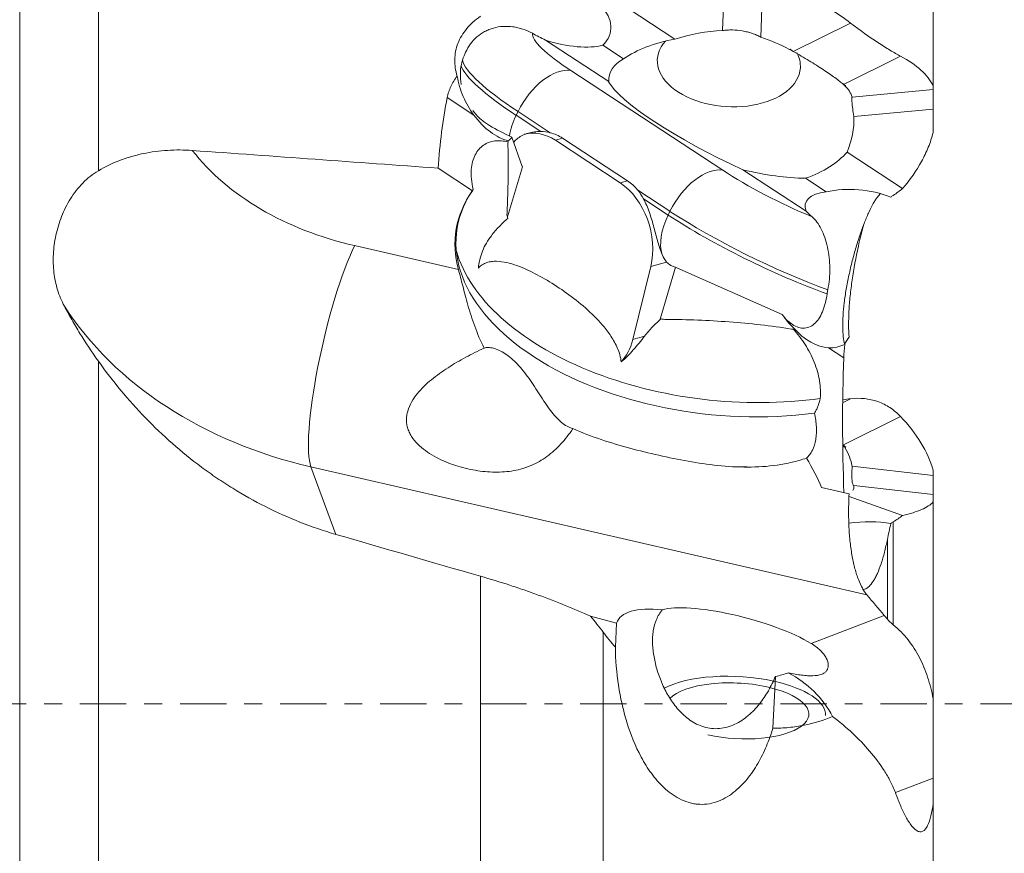
# Model space of a CAD drawing. Units: millimetres. Extents: x -63 to 68, y -26 to 59.
# Drawn here: x 17 to 41, y -4 to 16 of the extents above; entities that cross this region are included whole.
import ezdxf

# ---------------------------------------------------------------- set-up
doc = ezdxf.new("R2010")
doc.units = ezdxf.units.MM
doc.linetypes.add('CENTER', pattern=[47.5, 22, -8.5, 8.5, -8.5])
doc.layers.get('0').update_dxf_attribs({"linetype": 'CONTINUOUS'})
for name, color, linetype in [('1', 4, 'CONTINUOUS'), ('SK2', 7, 'CONTINUOUS'), ('SK4', 2, 'CENTER')]:
    doc.layers.add(name, color=color, linetype=linetype)
doc.styles.add('iso_b_vert', font='simplex.shx')
doc.dimstyles.get("Standard").update_dxf_attribs({"dimtxt": 0.18, "dimasz": 0.18, "dimexe": 0.18, "dimexo": 0.0625, "dimgap": 0.09, "dimtad": 1, "dimzin": 0, "dimdsep": 52, "dimtxsty": 'Standard', "dimcen": 0.09, "dimadec": 0, "dimazin": 0, "dimtfac": 1, "dimtdec": 4, "dimtofl": 0, "dimtmove": 0, "dimatfit": 3, "dimfxl": 1, "dimtolj": 1, "dimtzin": 0, "dimarcsym": 0})

# ---------------------------------------------------------------- blocks, each defined once
blk = doc.blocks.new('DimnDraft3D4')
at = {"layer": 'SK2', "lineweight": 13}
for p, q in [((0, 12.5875), (0, 54.675)), ((40, 27.5875), (40, 54.675)), ((0, 51.5), (3.174998, 51.917997)), ((3.174998, 51.917997), (3.175002, 51.082003)), ((40, 51.5), (36.824998, 51.917997)), ((36.825002, 51.082003), (36.824998, 51.917997)), ((0, 51.5), (40, 51.5)), ((0, 51.5), (3.175002, 51.082003)), ((40, 51.5), (36.825002, 51.082003))]:
    blk.add_line(p, q, dxfattribs=at)
at = {"layer": 'SK2', "lineweight": 18, "insert": (17.8625, 52.625), "char_height": 4.5, "attachment_point": 7, "line_spacing_factor": 1.084337, "style": 'iso_b_vert'}
blk.add_mtext('\\W0.9046;40', dxfattribs=at)
blk = doc.blocks.new('_CLOSED')
at = {"lineweight": -2}
for p, q in [((-1, 0.166667), (0, 0)), ((-1, 0.166667), (-1, -0.166667)), ((0, 0), (-1, -0.166667)), ((0, 0), (-1, 0))]:
    blk.add_line(p, q, dxfattribs=at)

msp = doc.modelspace()

# ---------------------------------------------------------------- linework, layer by layer
at = {"layer": '1', "lineweight": 18}
for p, q in [((19.189, 22.768), (19.189, 12.654)), ((17.32, 21.788), (17.32, -21.788)), ((34.002, 15.98), (34.052, 17.428)), ((34.96, 17.262), (34.91, 15.823)), ((32.87, 15.778), (31.484, 16.687)), ((39, 16.787), (39, 14.662)), ((37.041, 16.157), (35.68, 15.482)), ((31.299, 14.767), (29.797, 15.752)), ((31.158, 15.63), (31.652, 15.306)), ((35.59, 15.531), (35.607, 15.54)), ((35.642, 15.503), (35.607, 15.54)), ((36.871, 14.701), (38.226, 15.372)), ((30.399, 15.03), (34.006, 12.664)), ((36.925, 14.675), (36.887, 14.687)), ((36.925, 14.675), (36.908, 14.667)), ((37.079, 14.401), (39, 14.582)), ((39, 14.662), (39, 14.582)), ((39, 14.114), (39, 14.582)), ((28.098, 13.975), (27.467, 14.389)), ((29.147, 14.056), (29.104, 13.968)), ((29.911, 13.554), (29.147, 14.056)), ((39, 14.114), (37.117, 13.937)), ((39, 14.114), (39, 13.557)), ((29.104, 13.968), (29.689, 13.584)), ((28.916, 13.366), (28.906, 13.34)), ((28.906, 13.34), (28.914, 13.333)), ((29.002, 13.452), (29.249, 12.756)), ((30.205, 13.425), (30.034, 13.375)), ((31.572, 12.367), (30.034, 13.375)), ((30.205, 13.425), (31.743, 12.416)), ((38.276, 12.232), (36.957, 13.097)), ((28.063, 12.18), (27.25, 12.713)), ((28.895, 11.559), (29.252, 12.747)), ((35.986, 11.692), (34.484, 12.677)), ((31.572, 12.367), (31.743, 12.416)), ((35.969, 12.475), (36.463, 12.15)), ((32.754, 11.69), (31.99, 12.191)), ((32.126, 11.985), (32.711, 11.601)), ((32.711, 11.601), (32.754, 11.69)), ((27.733, 10.307), (25.27, 10.875)), ((32.299, 10.379), (31.869, 8.646)), ((32.674, 10.487), (32.299, 10.379)), ((32.888, 10.363), (32.517, 9.13)), ((32.919, 10.348), (35.416, 9.245)), ((32.517, 9.13), (32.541, 9.139)), ((35.682, 8.894), (35.69, 8.89)), ((35.69, 8.89), (35.686, 8.925)), ((31.869, 8.646), (32.149, 8.727)), ((36.879, 8.215), (36.519, 8.451)), ((19.189, 8.132), (19.189, -10.384)), ((37.041, 7.242), (36.861, 7.152)), ((36.871, 6.147), (38.226, 6.82)), ((36.925, 6.094), (36.869, 6.114)), ((36.925, 6.094), (36.887, 6.121)), ((36.925, 6.094), (36.908, 6.086)), ((24.232, 5.626), (37.427, 2.586)), ((24.823, 4.024), (24.232, 5.626)), ((37.079, 5.64), (39, 5.424)), ((39, 5.546), (39, 5.424)), ((39, 4.97), (39, 5.424)), ((39, 4.97), (37.117, 5.181)), ((37.005, 4.983), (36.352, 5.133)), ((38.276, 4.471), (37.003, 4.919)), ((39, 4.97), (39, 4.792)), ((39, 4.792), (39, 0.125)), ((38.052, 4.322), (38.052, 1.881)), ((37.913, 2.014), (37.913, 3.904)), ((28.255, -5.972), (28.255, 3.031)), ((30.868, 2.082), (31.486, 1.915)), ((31.486, 1.915), (31.458, 1.344)), ((36.106, 1.435), (37.841, 2.1)), ((31.17, 1.701), (31.17, -6.745)), ((35.256, 0.654), (35.197, -0.575)), ((39, 0.125), (39, -1.759)), ((39, -1.759), (38.103, -2.103)), ((39, -1.759), (39, -2.364)), ((39, -2.364), (39, -5.546))]:
    msp.add_line(p, q, dxfattribs=at)
for centre, major_axis, ratio, start_param, end_param in [((29.746, 16.172), (-1.604, 0.171), 0.57141, 2.705515, -2.522251), ((31.97, 14.746), (2.472, -1.205), 0.189709, -3.071394, -2.163749), ((30.035, 16.011), (1.6, -0.78), 0.189709, -1.826232, -1.627243), ((33.856, 13.584), (3.237, 0.561), 0.721212, 1.401702, 1.753608), ((29.989, 16.321), (1.479, -0.459), 0.387535, -1.580207, -0.548614), ((34.137, 14.052), (3.104, -0.33), 0.57141, 2.051065, 2.557181), ((34.151, 15.197), (1.697, -0.106), 0.602567, 2.700167, 0), ((34.351, 13.576), (3.001, -1.297), 0.703709, 1.460155, 1.686786), ((34.137, 14.052), (3.104, -0.33), 0.57141, 1.11851, 1.14534), ((34.351, 13.576), (3.001, -1.297), 0.703709, 1.428573, 1.441893), ((34.151, 15.197), (1.697, -0.106), 0.602567, 0, 0.359779), ((31.432, 13.643), (-3.596, 1.752), 0.189709, 0.148942, 0.977843), ((34.383, 13.995), (-3.062, 0.951), 0.387535, -0.363966, 0.143133), ((31.389, 13.554), (3.596, -1.752), 0.189709, -2.952202, -2.163749), ((29.861, 13.927), (-0.686, -1.045), 0.548665, -2.912685, -1.341889), ((34.34, 13.46), (-3.065, 1.493), 0.189709, 0.245902, 1.709784), ((34.137, 14.052), (3.104, -0.33), 0.57141, 0.531707, 0.558537), ((33.855, 13.901), (3.243, 0.41), 0.39205, 0.316731, 0.330051), ((33.855, 13.901), (3.243, 0.41), 0.39205, 0.071838, 0.298469), ((28.692, 14.735), (-0.66, 1.331), 0.610293, 1.855311, 2.675538), ((29.818, 13.838), (0.686, 1.045), 0.548665, 1.799704, 2.245397), ((33.856, 13.584), (3.237, 0.561), 0.721212, -0.440335, -0.08843), ((28.917, 13.716), (-0.964, 0.47), 0.189709, 1.184704, 1.750783), ((29.712, 12.076), (-0.417, 1.441), 0.704205, -0.687602, 0.000014), ((29.323, 15.281), (0.445, 1.922), 0.146979, -3.01829, -2.792819), ((34.137, 14.052), (3.104, -0.33), 0.57141, -0.880134, -0.374018), ((33.468, 11.561), (-0.686, -1.045), 0.548665, -2.912685, -1.341889), ((35.577, 12.38), (2.472, -1.205), 0.189709, -2.163749, -1.256105), ((34.383, 13.995), (-3.062, 0.951), 0.387535, 1.723494, 2.230594), ((34.027, 10.496), (-6.341, 0.675), 0.57141, -0.284249, 1.977275), ((34.023, 10.453), (-6.362, 0.677), 0.57141, -0.301793, 0.223543), ((31.25, 11.067), (-0.417, 1.441), 0.704205, -2.258398, -0.687602), ((37.207, 11.278), (-1.604, 0.171), 0.57141, -2.024113, -1.028468), ((37.45, 11.427), (1.479, -0.459), 0.387535, 2.415241, -2.836351), ((35.039, 11.276), (-3.596, 1.752), 0.189709, 0.977843, 2.07903), ((37.496, 11.117), (1.6, -0.78), 0.189709, -2.700256, -2.501266), ((33.425, 11.472), (0.686, 1.045), 0.548665, 1.799704, 2.728412), ((34.996, 11.188), (3.596, -1.752), 0.189709, -2.163749, -1.054645), ((25.009, 8.426), (-0.673, -2.923), 0.170011, -2.523046, -0.254118), ((34.071, 10.907), (-6.464, 0.688), 0.57141, 0.226764, 1.986023), ((37.107, 10.175), (-1.972, -0.04), 0.909915, 0.522405, 0.747876), ((36.378, 8.822), (-0.964, 0.47), 0.189709, 0.456542, 0.770982), ((36.153, 9.841), (-0.66, 1.331), 0.610293, 1.996242, 2.816469), ((30.821, 9.334), (-0.417, 1.441), 0.704205, -2.746043, -2.258398), ((34.137, 5.268), (-3.107, -0.299), 0.421022, -2.711073, -2.684243), ((33.855, 5.703), (-3.235, 0.469), 0.594388, -2.689482, -2.676162), ((33.855, 5.703), (-3.235, 0.469), 0.594388, -2.934376, -2.707744), ((33.856, 5.532), (-3.261, 0.4), 0.230484, 3.054463, -3.077398), ((37.207, 3.628), (1.605, 0.154), 0.421022, 1.016292, 1.660832), ((34.351, -0.165), (2.097, -0.113), 0.388529, 1.169293, 2.575548), ((34.351, -0.165), (-1.698, 0.091), 0.388529, -2.031008, -0.32051), ((34.351, -0.165), (2.097, -0.113), 0.388529, 0, 1.165661), ((34.351, -0.165), (-1.698, 0.091), 0.388529, 1.165661, -2.031008)]:
    msp.add_ellipse(centre, major_axis=major_axis, ratio=ratio, start_param=start_param, end_param=end_param, dxfattribs=at)
at = {"layer": '1', "lineweight": 18, "extrusion": (0, 0, -1)}
for centre, major_axis, ratio, start_param, end_param in [((50.11, 0), (19.755, -20.055), 0.577759, 2.671666, 2.761504), ((29.52, 12.02), (0.392, 1.534), 0.775207, -0.183215, -0.000577), ((27.692, 15.754), (7.139, 0.404), 0.714765, 1.957208, 2.683495), ((20, 0), (264.759, -18.949), 0.049736, -1.569004, -1.546969), ((31.058, 11.011), (0.392, 1.534), 0.775207, 0.520327, 0.702965), ((27.432, 13.306), (10.099, 0.865), 0.786737, 1.959728, 2.74497), ((32.381, 6.728), (3.977, -3.3), 0.41135, -0.864992, -0.662688), ((61.071, 0), (86.069, -22.4), 0.06441, 1.94515, 1.988677), ((33.443, 1.165), (1.947, -0.777), 0.389233, 3.10505, -2.183463), ((34.442, 1.528), (2.07, -0.556), 0.245596, -2.761344, -0.706396), ((34.496, 2.525), (1.853, -1.171), 0.809031, 0.560678, 0.724581), ((31.719, -3.584), (4.665, 3.64), 0.637449, -0.279863, 0.111881)]:
    msp.add_ellipse(centre, major_axis=major_axis, ratio=ratio, start_param=start_param, end_param=end_param, dxfattribs=at)
at = {"layer": '1', "lineweight": 18}
for points, knots in [([(37.041, 16.157), (36.731, 16.392), (36.401, 16.601), (35.879, 16.879), (35.701, 16.965), (35.334, 17.125), (35.148, 17.198), (34.96, 17.262)], [0, 0, 0, 0, 0.5, 0.5, 0.75, 0.75, 1, 1, 1, 1]), ([(27.705, 14.899), (27.663, 15.029), (27.642, 15.16), (27.648, 15.424), (27.674, 15.552), (27.745, 15.737), (27.775, 15.798), (27.845, 15.915), (27.924, 16.027), (28.024, 16.13), (28.133, 16.228), (28.192, 16.274), (28.255, 16.317)], [0, 0, 0, 0, 0.25, 0.25, 0.5, 0.5, 0.625, 0.625, 0.75, 0.875, 0.875, 1, 1, 1, 1]), ([(38.226, 15.372), (38.148, 15.413), (38.064, 15.46), (37.93, 15.541), (37.884, 15.57), (37.788, 15.631), (37.738, 15.663), (37.484, 15.831), (37.268, 15.985), (37.041, 16.157)], [0, 0, 0, 0, 0.25, 0.25, 0.375, 0.375, 0.5, 0.5, 1, 1, 1, 1]), ([(27.904, 15.465), (27.936, 15.536), (27.974, 15.602), (28.064, 15.724), (28.116, 15.78), (28.228, 15.878), (28.289, 15.92), (28.388, 15.973), (28.423, 15.989), (28.493, 16.017), (28.528, 16.029), (28.637, 16.06), (28.712, 16.072), (28.868, 16.082), (28.946, 16.08), (29.064, 16.064), (29.103, 16.057), (29.182, 16.038), (29.222, 16.027), (29.338, 15.988), (29.414, 15.955), (29.487, 15.915)], [0, 0, 0, 0, 0.125, 0.125, 0.25, 0.25, 0.375, 0.375, 0.4375, 0.4375, 0.5, 0.5, 0.625, 0.625, 0.75, 0.75, 0.8125, 0.8125, 0.875, 0.875, 1, 1, 1, 1]), ([(34.002, 15.98), (34.04, 15.985), (34.078, 15.989), (34.156, 15.993), (34.196, 15.994), (34.315, 15.991), (34.394, 15.984), (34.512, 15.964), (34.552, 15.955), (34.629, 15.936), (34.704, 15.914), (34.775, 15.887), (34.845, 15.857), (34.878, 15.841), (34.91, 15.823)], [0, 0, 0, 0, 0.125, 0.125, 0.25, 0.25, 0.5, 0.5, 0.625, 0.625, 0.75, 0.875, 0.875, 1, 1, 1, 1]), ([(36.871, 14.701), (36.817, 14.75), (36.749, 14.803), (36.628, 14.891), (36.584, 14.922), (36.491, 14.986), (36.393, 15.052), (36.285, 15.121), (36.173, 15.192), (36.114, 15.228), (35.934, 15.337), (35.81, 15.41), (35.68, 15.482)], [0, 0, 0, 0, 0.25, 0.25, 0.375, 0.375, 0.5, 0.625, 0.625, 0.75, 0.75, 1, 1, 1, 1]), ([(27.801, 14.701), (27.801, 14.704), (27.8, 14.706), (27.786, 14.788), (27.779, 14.868), (27.78, 15.023), (27.788, 15.098), (27.818, 15.243), (27.84, 15.315), (27.868, 15.381)], [0, 0, 0, 0, 0.010594, 0.010594, 0.340396, 0.340396, 0.670198, 0.670198, 1, 1, 1, 1]), ([(39, 14.662), (38.936, 14.798), (38.838, 14.924), (38.58, 15.161), (38.42, 15.271), (38.226, 15.372)], [0, 0, 0, 0, 0.5, 0.5, 1, 1, 1, 1]), ([(27.467, 14.389), (27.484, 14.482), (27.514, 14.57), (27.594, 14.739), (27.645, 14.821), (27.705, 14.899)], [0, 0, 0, 0, 0.5, 0.5, 1, 1, 1, 1]), ([(27.705, 14.899), (27.719, 14.816), (27.737, 14.733), (27.785, 14.57), (27.814, 14.489), (27.914, 14.255), (27.998, 14.11), (28.098, 13.975)], [0, 0, 0, 0, 0.25, 0.25, 0.5, 0.5, 1, 1, 1, 1]), ([(37.079, 14.401), (37.076, 14.399), (37.074, 14.394), (37.072, 14.381), (37.071, 14.371), (37.07, 14.336), (37.071, 14.305), (37.076, 14.244), (37.078, 14.222), (37.083, 14.174), (37.087, 14.148), (37.097, 14.066), (37.106, 14.004), (37.117, 13.937)], [0, 0, 0, 0, 0.125, 0.125, 0.25, 0.25, 0.5, 0.5, 0.625, 0.625, 0.75, 0.75, 1, 1, 1, 1]), ([(28.471, 13.724), (28.438, 13.743), (28.405, 13.765), (28.34, 13.811), (28.308, 13.837), (28.216, 13.916), (28.16, 13.975), (28.095, 14.054), (28.084, 14.069), (28.073, 14.084)], [0, 0, 0, 0, 0.225062, 0.225062, 0.450124, 0.450124, 0.900248, 0.900248, 1, 1, 1, 1]), ([(29.038, 13.321), (29.042, 13.327), (29.048, 13.333), (29.079, 13.37), (29.111, 13.4), (29.217, 13.478), (29.301, 13.518), (29.44, 13.558), (29.489, 13.569), (29.588, 13.582), (29.638, 13.585), (29.689, 13.584)], [0, 0, 0, 0, 0.038461, 0.038461, 0.230769, 0.230769, 0.615384, 0.615384, 0.807692, 0.807692, 1, 1, 1, 1]), ([(38.276, 12.232), (38.455, 12.438), (38.604, 12.652), (38.785, 12.984), (38.839, 13.096), (38.931, 13.325), (38.969, 13.441), (39, 13.557)], [0, 0, 0, 0, 0.5, 0.5, 0.75, 0.75, 1, 1, 1, 1]), ([(28.033, 12.685), (28.04, 12.75), (28.052, 12.813), (28.085, 12.927), (28.105, 12.98), (28.156, 13.077), (28.186, 13.121), (28.252, 13.198), (28.288, 13.231), (28.368, 13.286), (28.411, 13.309), (28.502, 13.342), (28.55, 13.354), (28.649, 13.365), (28.7, 13.366), (28.805, 13.357), (28.859, 13.348), (28.914, 13.333)], [0, 0, 0, 0, 0.125, 0.125, 0.25, 0.25, 0.375, 0.375, 0.5, 0.5, 0.625, 0.625, 0.75, 0.75, 0.875, 0.875, 1, 1, 1, 1]), ([(19.189, 12.654), (19.35, 12.75), (19.519, 12.831), (19.785, 12.932), (19.875, 12.962), (20.06, 13.015), (20.155, 13.039), (20.441, 13.099), (20.634, 13.124), (20.926, 13.143), (21.023, 13.146), (21.22, 13.145), (21.319, 13.141), (21.417, 13.134)], [0, 0, 0, 0, 0.25, 0.25, 0.375, 0.375, 0.5, 0.5, 0.75, 0.75, 0.875, 0.875, 1, 1, 1, 1]), ([(28.906, 13.311), (28.911, 13.19), (28.913, 13.059), (28.915, 12.788), (28.913, 12.509), (28.907, 12.218), (28.898, 11.918), (28.893, 11.764), (28.883, 11.6)], [0, 0, 0, 0, 0.25, 0.25, 0.5, 0.75, 0.75, 1, 1, 1, 1]), ([(19.189, 12.654), (19.052, 12.573), (18.929, 12.474), (18.708, 12.249), (18.609, 12.121), (18.442, 11.853), (18.372, 11.712), (18.285, 11.493), (18.26, 11.419), (18.215, 11.27), (18.195, 11.195), (18.147, 10.971), (18.127, 10.822), (18.116, 10.599), (18.115, 10.525), (18.119, 10.379), (18.124, 10.307), (18.149, 10.096), (18.177, 9.959), (18.238, 9.759), (18.262, 9.692), (18.316, 9.563), (18.346, 9.5), (18.38, 9.438)], [0, 0, 0, 0, 0.125, 0.125, 0.25, 0.25, 0.375, 0.375, 0.4375, 0.4375, 0.5, 0.5, 0.625, 0.625, 0.6875, 0.6875, 0.75, 0.75, 0.875, 0.875, 0.9375, 0.9375, 1, 1, 1, 1]), ([(28.084, 12.212), (28.064, 12.294), (28.05, 12.376), (28.033, 12.533), (28.03, 12.611), (28.033, 12.685)], [0, 0, 0, 0, 0.5, 0.5, 1, 1, 1, 1]), ([(32.126, 11.985), (32.18, 11.884), (32.225, 11.776), (32.285, 11.604), (32.304, 11.545), (32.34, 11.427), (32.357, 11.367), (32.389, 11.247), (32.405, 11.187), (32.436, 11.071), (32.451, 11.014), (32.483, 10.903), (32.499, 10.851), (32.532, 10.753), (32.549, 10.708), (32.567, 10.666)], [0, 0, 0, 0, 0.25, 0.25, 0.375, 0.375, 0.5, 0.5, 0.625, 0.625, 0.75, 0.75, 0.875, 0.875, 1, 1, 1, 1]), ([(37.755, 12.114), (37.73, 12.092), (37.703, 12.063), (37.661, 12.007), (37.645, 11.984), (37.612, 11.934), (37.596, 11.906), (37.546, 11.818), (37.512, 11.751), (37.46, 11.64), (37.443, 11.601), (37.408, 11.519), (37.39, 11.476), (37.338, 11.343), (37.304, 11.249), (37.254, 11.102), (37.237, 11.051), (37.204, 10.947), (37.188, 10.894), (37.14, 10.734), (37.11, 10.625), (37.067, 10.458), (37.053, 10.402), (37.027, 10.289), (37.014, 10.232), (36.978, 10.063), (36.956, 9.952), (36.918, 9.732), (36.902, 9.622), (36.877, 9.413), (36.867, 9.313), (36.855, 9.122), (36.852, 9.03), (36.854, 8.863), (36.859, 8.786), (36.874, 8.648), (36.886, 8.585), (36.9, 8.533)], [0, 0, 0, 0, 0.063163, 0.063163, 0.099195, 0.099195, 0.135228, 0.135228, 0.207292, 0.207292, 0.243324, 0.243324, 0.279356, 0.279356, 0.351421, 0.351421, 0.387453, 0.387453, 0.423485, 0.423485, 0.495549, 0.495549, 0.531582, 0.531582, 0.567614, 0.567614, 0.639678, 0.639678, 0.711743, 0.711743, 0.783807, 0.783807, 0.855871, 0.855871, 0.927936, 0.927936, 1, 1, 1, 1]), ([(37.997, 12.027), (38.005, 12.034), (38.014, 12.041), (38.032, 12.055), (38.042, 12.062), (38.052, 12.068)], [0, 0, 0, 0, 0.5, 0.5, 1, 1, 1, 1]), ([(28.906, 11.523), (28.837, 11.464), (28.769, 11.4), (28.671, 11.298), (28.638, 11.262), (28.575, 11.188), (28.544, 11.15), (28.514, 11.111)], [0, 0, 0, 0, 0.5, 0.5, 0.75, 0.75, 1, 1, 1, 1]), ([(36.125, 11.561), (36.165, 11.526), (36.204, 11.485), (36.277, 11.387), (36.311, 11.33), (36.374, 11.208), (36.402, 11.141), (36.451, 10.997), (36.473, 10.92), (36.508, 10.761), (36.522, 10.678), (36.541, 10.508), (36.546, 10.422), (36.548, 10.25), (36.544, 10.162), (36.528, 9.991), (36.516, 9.908), (36.499, 9.828)], [0, 0, 0, 0, 0.125, 0.125, 0.25, 0.25, 0.375, 0.375, 0.5, 0.5, 0.625, 0.625, 0.75, 0.75, 0.875, 0.875, 1, 1, 1, 1]), ([(37.005, 8.703), (36.998, 8.794), (36.994, 8.892), (36.993, 9.102), (36.995, 9.212), (37.008, 9.441), (37.017, 9.56), (37.043, 9.807), (37.059, 9.935), (37.117, 10.324), (37.166, 10.591), (37.262, 11.03), (37.301, 11.195), (37.343, 11.357)], [0, 0, 0, 0, 0.138536, 0.138536, 0.277072, 0.277072, 0.415607, 0.415607, 0.554143, 0.554143, 0.831215, 0.831215, 1, 1, 1, 1]), ([(28.514, 11.111), (28.428, 11.001), (28.356, 10.877), (28.278, 10.683), (28.257, 10.617), (28.224, 10.481), (28.212, 10.411), (28.206, 10.341)], [0, 0, 0, 0, 0.5, 0.5, 0.75, 0.75, 1, 1, 1, 1]), ([(28.341, 8.446), (28.254, 8.62), (28.181, 8.793), (28.087, 9.048), (28.058, 9.133), (28.005, 9.3), (27.98, 9.383), (27.911, 9.625), (27.872, 9.777), (27.818, 9.989), (27.8, 10.056), (27.766, 10.186), (27.749, 10.248), (27.733, 10.307)], [0, 0, 0, 0, 0.25, 0.25, 0.375, 0.375, 0.5, 0.5, 0.75, 0.75, 0.875, 0.875, 1, 1, 1, 1]), ([(28.206, 10.341), (28.233, 10.374), (28.265, 10.4), (28.332, 10.444), (28.368, 10.46), (28.443, 10.485), (28.482, 10.493), (28.56, 10.503), (28.599, 10.505), (28.717, 10.502), (28.797, 10.491), (28.959, 10.455), (29.04, 10.431), (29.282, 10.345), (29.443, 10.27), (29.758, 10.102), (29.914, 10.009), (30.222, 9.807), (30.374, 9.698), (30.675, 9.462), (30.821, 9.336), (31.031, 9.127), (31.099, 9.053), (31.231, 8.897), (31.295, 8.813), (31.411, 8.635), (31.464, 8.54), (31.53, 8.387), (31.549, 8.334), (31.579, 8.227), (31.59, 8.172), (31.596, 8.117)], [0, 0, 0, 0, 0.03125, 0.03125, 0.0625, 0.0625, 0.09375, 0.09375, 0.125, 0.125, 0.1875, 0.1875, 0.25, 0.25, 0.375, 0.375, 0.5, 0.5, 0.625, 0.625, 0.75, 0.75, 0.8125, 0.8125, 0.875, 0.875, 0.9375, 0.9375, 0.96875, 0.96875, 1, 1, 1, 1]), ([(32.674, 10.487), (32.702, 10.456), (32.734, 10.429), (32.806, 10.387), (32.845, 10.372), (32.888, 10.363)], [0, 0, 0, 0, 0.5, 0.5, 1, 1, 1, 1]), ([(36.482, 9.73), (36.471, 9.652), (36.457, 9.576), (36.421, 9.435), (36.399, 9.368), (36.347, 9.246), (36.318, 9.19), (36.253, 9.093), (36.217, 9.051), (36.139, 8.984), (36.097, 8.958), (36.008, 8.924), (35.962, 8.917), (35.867, 8.919), (35.817, 8.93), (35.72, 8.968), (35.672, 8.996), (35.625, 9.032)], [0, 0, 0, 0, 0.125, 0.125, 0.25, 0.25, 0.375, 0.375, 0.5, 0.5, 0.625, 0.625, 0.75, 0.75, 0.875, 0.875, 1, 1, 1, 1]), ([(18.38, 9.438), (18.437, 9.333), (18.496, 9.227), (18.619, 9.011), (18.684, 8.902), (18.885, 8.574), (19.03, 8.354), (19.189, 8.132)], [0, 0, 0, 0, 0.25, 0.25, 0.5, 0.5, 1, 1, 1, 1]), ([(32.149, 8.727), (32.209, 8.804), (32.272, 8.878), (32.405, 9.017), (32.473, 9.08), (32.541, 9.139)], [0, 0, 0, 0, 0.5, 0.5, 1, 1, 1, 1]), ([(32.665, 9.119), (32.915, 9.125), (33.165, 9.12), (33.662, 9.099), (34.159, 9.068), (34.654, 9.024), (35.148, 8.969), (35.395, 8.937), (35.64, 8.894)], [0, 0, 0, 0, 0.25, 0.25, 0.5, 0.75, 0.75, 1, 1, 1, 1]), ([(35.682, 8.894), (35.732, 8.84), (35.78, 8.782), (35.874, 8.66), (35.919, 8.596), (36.002, 8.465), (36.041, 8.397), (36.114, 8.257), (36.147, 8.184), (36.205, 8.038), (36.231, 7.964), (36.273, 7.814), (36.29, 7.74), (36.315, 7.595), (36.322, 7.523), (36.328, 7.382), (36.326, 7.315), (36.319, 7.25)], [0, 0, 0, 0, 0.125, 0.125, 0.25, 0.25, 0.375, 0.375, 0.5, 0.5, 0.625, 0.625, 0.75, 0.75, 0.875, 0.875, 1, 1, 1, 1]), ([(31.596, 8.117), (31.697, 8.2), (31.791, 8.295), (31.93, 8.453), (31.975, 8.507), (32.063, 8.616), (32.106, 8.672), (32.149, 8.727)], [0, 0, 0, 0, 0.5, 0.5, 0.75, 0.75, 1, 1, 1, 1]), ([(28.341, 8.446), (28.195, 8.377), (28.05, 8.304), (27.764, 8.149), (27.623, 8.067), (27.349, 7.89), (27.217, 7.796), (27.031, 7.644), (26.971, 7.591), (26.857, 7.479), (26.802, 7.42), (26.703, 7.296), (26.658, 7.231), (26.581, 7.095), (26.55, 7.024), (26.519, 6.915), (26.511, 6.878), (26.501, 6.803), (26.499, 6.765), (26.5, 6.69), (26.504, 6.652), (26.518, 6.578), (26.529, 6.541), (26.555, 6.469), (26.571, 6.434), (26.607, 6.366), (26.628, 6.333), (26.697, 6.238), (26.75, 6.179), (26.868, 6.071), (26.932, 6.021), (27.066, 5.93), (27.136, 5.889), (27.281, 5.812), (27.356, 5.777), (27.507, 5.714), (27.584, 5.686), (27.815, 5.61), (27.972, 5.572), (28.289, 5.517), (28.444, 5.502), (28.674, 5.499), (28.749, 5.502), (28.9, 5.514), (28.974, 5.523), (29.191, 5.562), (29.328, 5.603), (29.526, 5.687), (29.591, 5.719), (29.716, 5.791), (29.776, 5.83), (29.951, 5.958), (30.06, 6.057), (30.266, 6.281), (30.36, 6.403), (30.449, 6.533)], [0, 0, 0, 0, 0.0625, 0.0625, 0.125, 0.125, 0.1875, 0.1875, 0.21875, 0.21875, 0.25, 0.25, 0.28125, 0.28125, 0.3125, 0.3125, 0.328125, 0.328125, 0.34375, 0.34375, 0.359375, 0.359375, 0.375, 0.375, 0.390625, 0.390625, 0.40625, 0.40625, 0.4375, 0.4375, 0.46875, 0.46875, 0.5, 0.5, 0.53125, 0.53125, 0.5625, 0.5625, 0.625, 0.625, 0.6875, 0.6875, 0.71875, 0.71875, 0.75, 0.75, 0.8125, 0.8125, 0.84375, 0.84375, 0.875, 0.875, 0.9375, 0.9375, 1, 1, 1, 1]), ([(30.449, 6.533), (30.402, 6.546), (30.356, 6.565), (30.265, 6.616), (30.221, 6.646), (30.134, 6.719), (30.092, 6.761), (30.006, 6.856), (29.963, 6.909), (29.879, 7.02), (29.837, 7.079), (29.752, 7.204), (29.71, 7.268), (29.583, 7.463), (29.496, 7.597), (29.32, 7.846), (29.227, 7.963), (29.086, 8.113), (29.038, 8.159), (28.941, 8.243), (28.892, 8.28), (28.796, 8.343), (28.748, 8.37), (28.654, 8.412), (28.608, 8.429), (28.521, 8.451), (28.48, 8.457), (28.405, 8.459), (28.371, 8.455), (28.341, 8.446)], [0, 0, 0, 0, 0.0625, 0.0625, 0.125, 0.125, 0.1875, 0.1875, 0.25, 0.25, 0.3125, 0.3125, 0.375, 0.375, 0.5, 0.5, 0.625, 0.625, 0.6875, 0.6875, 0.75, 0.75, 0.8125, 0.8125, 0.875, 0.875, 0.9375, 0.9375, 1, 1, 1, 1]), ([(24.823, 4.024), (24.241, 4.193), (23.685, 4.414), (22.888, 4.815), (22.628, 4.96), (22.248, 5.195), (22.123, 5.277), (21.875, 5.445), (21.753, 5.532), (21.154, 5.978), (20.713, 6.369), (20.103, 6.999), (19.908, 7.217), (19.535, 7.665), (19.357, 7.896), (19.189, 8.132)], [0, 0, 0, 0, 0.25, 0.25, 0.375, 0.375, 0.4375, 0.4375, 0.5, 0.5, 0.75, 0.75, 0.875, 0.875, 1, 1, 1, 1]), ([(36.319, 7.25), (36.307, 7.182), (36.289, 7.119), (36.254, 7.031), (36.241, 7.003), (36.212, 6.95), (36.197, 6.925), (36.18, 6.901)], [0, 0, 0, 0, 0.5, 0.5, 0.75, 0.75, 1, 1, 1, 1]), ([(38.226, 6.82), (38.148, 6.901), (38.064, 6.971), (37.93, 7.061), (37.884, 7.087), (37.788, 7.136), (37.738, 7.157), (37.484, 7.247), (37.268, 7.269), (37.041, 7.242)], [0, 0, 0, 0, 0.25, 0.25, 0.375, 0.375, 0.5, 0.5, 1, 1, 1, 1]), ([(35.994, 5.833), (36.022, 5.859), (36.047, 5.888), (36.093, 5.951), (36.114, 5.985), (36.169, 6.096), (36.196, 6.182), (36.22, 6.321), (36.226, 6.369), (36.231, 6.47), (36.231, 6.522), (36.223, 6.681), (36.207, 6.79), (36.18, 6.901)], [0, 0, 0, 0, 0.125, 0.125, 0.25, 0.25, 0.5, 0.5, 0.625, 0.625, 0.75, 0.75, 1, 1, 1, 1]), ([(39, 5.546), (38.936, 5.768), (38.838, 5.984), (38.58, 6.409), (38.42, 6.617), (38.226, 6.82)], [0, 0, 0, 0, 0.5, 0.5, 1, 1, 1, 1]), ([(35.994, 5.833), (35.881, 5.795), (35.767, 5.763), (35.534, 5.708), (35.416, 5.686), (35.064, 5.634), (34.83, 5.62), (34.359, 5.62), (34.123, 5.634), (33.651, 5.684), (33.416, 5.719), (32.949, 5.801), (32.717, 5.848), (32.256, 5.951), (32.026, 6.008), (31.57, 6.132), (31.343, 6.199), (30.892, 6.351), (30.669, 6.436), (30.449, 6.533)], [0, 0, 0, 0, 0.0625, 0.0625, 0.125, 0.125, 0.25, 0.25, 0.375, 0.375, 0.5, 0.5, 0.625, 0.625, 0.75, 0.75, 0.875, 0.875, 1, 1, 1, 1]), ([(37.079, 5.64), (37.074, 5.572), (37.071, 5.511), (37.07, 5.429), (37.07, 5.403), (37.072, 5.355), (37.074, 5.312), (37.078, 5.276), (37.083, 5.245), (37.087, 5.232), (37.097, 5.198), (37.106, 5.185), (37.117, 5.181)], [0, 0, 0, 0, 0.25, 0.25, 0.375, 0.375, 0.5, 0.625, 0.625, 0.75, 0.75, 1, 1, 1, 1]), ([(37.005, 4.983), (36.998, 4.847), (36.994, 4.712), (36.993, 4.447), (36.995, 4.318), (37.008, 4.07), (37.017, 3.949), (37.037, 3.775), (37.044, 3.717), (37.06, 3.606), (37.069, 3.552), (37.097, 3.395), (37.119, 3.297), (37.156, 3.16), (37.169, 3.116), (37.196, 3.031), (37.211, 2.99), (37.285, 2.796), (37.352, 2.674), (37.427, 2.586)], [0, 0, 0, 0, 0.125, 0.125, 0.25, 0.25, 0.375, 0.375, 0.4375, 0.4375, 0.5, 0.5, 0.625, 0.625, 0.6875, 0.6875, 0.75, 0.75, 1, 1, 1, 1]), ([(38.276, 4.471), (38.455, 4.512), (38.604, 4.559), (38.785, 4.639), (38.839, 4.668), (38.931, 4.728), (38.969, 4.759), (39, 4.792)], [0, 0, 0, 0, 0.5, 0.5, 0.75, 0.75, 1, 1, 1, 1]), ([(37.997, 4.284), (37.982, 4.219), (37.967, 4.156), (37.938, 4.028), (37.925, 3.965), (37.913, 3.904)], [0, 0, 0, 0, 0.5, 0.5, 1, 1, 1, 1]), ([(37.997, 4.284), (38.005, 4.29), (38.014, 4.297), (38.032, 4.309), (38.042, 4.316), (38.052, 4.322)], [0, 0, 0, 0, 0.5, 0.5, 1, 1, 1, 1]), ([(37.913, 3.904), (37.892, 3.798), (37.87, 3.697), (37.833, 3.552), (37.82, 3.504), (37.793, 3.413), (37.78, 3.37), (37.737, 3.244), (37.708, 3.167), (37.661, 3.064), (37.645, 3.031), (37.612, 2.97), (37.596, 2.942), (37.546, 2.865), (37.512, 2.822), (37.46, 2.773), (37.442, 2.759), (37.408, 2.735), (37.39, 2.726), (37.357, 2.714), (37.342, 2.71), (37.326, 2.708)], [0, 0, 0, 0, 0.154925, 0.154925, 0.232388, 0.232388, 0.30985, 0.30985, 0.464776, 0.464776, 0.542238, 0.542238, 0.619701, 0.619701, 0.774626, 0.774626, 0.852089, 0.852089, 0.929551, 0.929551, 1, 1, 1, 1]), ([(30.868, 2.082), (30.483, 2.255), (30.071, 2.423), (29.516, 2.625), (29.404, 2.665), (29.178, 2.743), (29.064, 2.781), (28.721, 2.893), (28.489, 2.964), (28.255, 3.031)], [0, 0, 0, 0, 0.5, 0.5, 0.625, 0.625, 0.75, 0.75, 1, 1, 1, 1]), ([(35.256, 0.654), (35.208, 0.539), (35.153, 0.425), (35.025, 0.204), (34.955, 0.098), (34.836, -0.05), (34.794, -0.098), (34.706, -0.19), (34.659, -0.235), (34.513, -0.358), (34.407, -0.429), (34.233, -0.51), (34.174, -0.533), (34.053, -0.566), (33.99, -0.578), (33.864, -0.589), (33.802, -0.588), (33.679, -0.575), (33.617, -0.563), (33.498, -0.527), (33.441, -0.504), (33.33, -0.45), (33.277, -0.418), (33.126, -0.312), (33.037, -0.23), (32.916, -0.095), (32.878, -0.047), (32.806, 0.05), (32.772, 0.1), (32.678, 0.252), (32.623, 0.356), (32.528, 0.571), (32.487, 0.681), (32.42, 0.9), (32.394, 1.01), (32.356, 1.226), (32.344, 1.332), (32.339, 1.489), (32.34, 1.541), (32.345, 1.641), (32.35, 1.69), (32.373, 1.832), (32.397, 1.921), (32.468, 2.088), (32.514, 2.164), (32.571, 2.233)], [0, 0, 0, 0, 0.0625, 0.0625, 0.125, 0.125, 0.15625, 0.15625, 0.1875, 0.1875, 0.25, 0.25, 0.28125, 0.28125, 0.3125, 0.3125, 0.34375, 0.34375, 0.375, 0.375, 0.40625, 0.40625, 0.4375, 0.4375, 0.5, 0.5, 0.53125, 0.53125, 0.5625, 0.5625, 0.625, 0.625, 0.6875, 0.6875, 0.75, 0.75, 0.8125, 0.8125, 0.84375, 0.84375, 0.875, 0.875, 0.9375, 0.9375, 1, 1, 1, 1]), ([(38.052, 1.88), (38.186, 1.771), (38.302, 1.65), (38.507, 1.39), (38.595, 1.251), (38.711, 1.029), (38.746, 0.953), (38.812, 0.797), (38.842, 0.716), (38.923, 0.471), (38.967, 0.301), (39, 0.125)], [0, 0, 0, 0, 0.25, 0.25, 0.5, 0.5, 0.625, 0.625, 0.75, 0.75, 1, 1, 1, 1]), ([(35.562, 0.736), (35.675, 0.713), (35.781, 0.695), (35.928, 0.677), (35.975, 0.673), (36.063, 0.667), (36.105, 0.667), (36.222, 0.67), (36.289, 0.681), (36.372, 0.711), (36.397, 0.723), (36.439, 0.752), (36.474, 0.785), (36.495, 0.826), (36.509, 0.871), (36.512, 0.895), (36.511, 0.973), (36.495, 1.029), (36.448, 1.117), (36.428, 1.148), (36.382, 1.208), (36.356, 1.237), (36.266, 1.325), (36.193, 1.382), (36.106, 1.435)], [0, 0, 0, 0, 0.125, 0.125, 0.1875, 0.1875, 0.25, 0.25, 0.375, 0.375, 0.4375, 0.4375, 0.5, 0.5625, 0.5625, 0.625, 0.625, 0.75, 0.75, 0.8125, 0.8125, 0.875, 0.875, 1, 1, 1, 1]), ([(31.458, 1.344), (31.461, 1.043), (31.486, 0.744), (31.554, 0.296), (31.582, 0.147), (31.648, -0.147), (31.687, -0.291), (31.819, -0.72), (31.929, -0.998), (32.144, -1.396), (32.223, -1.525), (32.4, -1.767), (32.499, -1.883), (32.717, -2.087), (32.837, -2.177), (33.04, -2.282), (33.11, -2.311), (33.218, -2.345), (33.254, -2.354), (33.329, -2.369), (33.367, -2.375), (33.481, -2.385), (33.556, -2.385), (33.707, -2.366), (33.783, -2.349), (33.927, -2.3), (33.997, -2.269), (34.132, -2.195), (34.196, -2.152), (34.316, -2.059), (34.373, -2.009), (34.482, -1.901), (34.534, -1.844), (34.679, -1.667), (34.763, -1.542), (34.915, -1.279), (34.983, -1.141), (35.101, -0.861), (35.152, -0.719), (35.197, -0.575)], [0, 0, 0, 0, 0.125, 0.125, 0.1875, 0.1875, 0.25, 0.25, 0.375, 0.375, 0.4375, 0.4375, 0.5, 0.5, 0.5625, 0.5625, 0.59375, 0.59375, 0.609375, 0.609375, 0.625, 0.625, 0.65625, 0.65625, 0.6875, 0.6875, 0.71875, 0.71875, 0.75, 0.75, 0.78125, 0.78125, 0.8125, 0.8125, 0.875, 0.875, 0.9375, 0.9375, 1, 1, 1, 1]), ([(36.614, -0.299), (36.401, -0.39), (36.176, -0.46), (35.822, -0.53), (35.701, -0.548), (35.453, -0.571), (35.325, -0.576), (35.197, -0.575)], [0, 0, 0, 0, 0.5, 0.5, 0.75, 0.75, 1, 1, 1, 1]), ([(38.103, -2.103), (38.067, -2.006), (38.027, -1.916), (37.938, -1.743), (37.889, -1.661), (37.735, -1.42), (37.619, -1.268), (37.367, -0.972), (37.229, -0.829), (36.935, -0.556), (36.779, -0.425), (36.614, -0.299)], [0, 0, 0, 0, 0.125, 0.125, 0.25, 0.25, 0.5, 0.5, 0.75, 0.75, 1, 1, 1, 1]), ([(38.103, -2.103), (38.139, -2.201), (38.176, -2.297), (38.254, -2.48), (38.294, -2.568), (38.358, -2.689), (38.38, -2.728), (38.424, -2.801), (38.447, -2.835), (38.515, -2.928), (38.562, -2.977), (38.635, -3.022), (38.659, -3.031), (38.706, -3.037), (38.73, -3.033), (38.773, -3.012), (38.794, -2.996), (38.833, -2.95), (38.85, -2.921), (38.899, -2.823), (38.925, -2.741), (38.968, -2.562), (38.986, -2.465), (39, -2.364)], [0, 0, 0, 0, 0.125, 0.125, 0.25, 0.25, 0.3125, 0.3125, 0.375, 0.375, 0.5, 0.5, 0.5625, 0.5625, 0.625, 0.625, 0.6875, 0.6875, 0.75, 0.75, 0.875, 0.875, 1, 1, 1, 1])]:
    msp.add_open_spline(points, degree=3, knots=knots, dxfattribs=at)
for points, degree in [([(27.868, 15.381), (27.879, 15.408), (27.892, 15.437), (27.904, 15.465)], 3), ([(29.911, 13.554), (30.015, 13.528), (30.114, 13.485), (30.205, 13.425)], 3), ([(28.914, 13.333), (28.911, 13.326), (28.909, 13.319), (28.906, 13.311)], 3), ([(29.249, 12.756), (29.25, 12.753), (29.251, 12.75), (29.252, 12.747)], 3), ([(31.743, 12.416), (31.835, 12.356), (31.917, 12.281), (31.99, 12.191)], 3), ([(28.083, 12.205), (28.046, 12.149)], 1), ([(28.084, 12.212), (28.081, 12.207), (28.073, 12.196), (28.066, 12.185), (28.063, 12.18)], 3), ([(38.052, 12.068), (38.131, 12.121), (38.206, 12.175), (38.276, 12.232)], 3), ([(28.883, 11.6), (28.891, 11.574), (28.898, 11.549), (28.906, 11.523)], 3), ([(32.567, 10.666), (32.599, 10.592), (32.634, 10.534), (32.674, 10.487)], 3), ([(32.888, 10.363), (32.898, 10.358), (32.909, 10.353), (32.919, 10.348)], 3), ([(36.499, 9.828), (36.492, 9.795), (36.486, 9.763), (36.482, 9.73)], 3), ([(32.541, 9.139), (32.582, 9.132), (32.624, 9.126), (32.665, 9.119)], 3), ([(35.64, 8.894), (35.654, 8.894), (35.668, 8.894), (35.682, 8.894)], 3), ([(36.892, 8.538), (36.93, 8.593), (36.968, 8.648), (37.005, 8.703)], 3), ([(36.519, 8.451), (36.652, 8.445), (36.776, 8.475), (36.9, 8.533)], 3), ([(36.9, 8.533), (36.89, 8.423), (36.883, 8.317), (36.879, 8.215)], 3), ([(36.879, 8.215), (36.839, 7.168), (36.841, 6.1), (36.882, 5.012)], 3), ([(37.041, 7.242), (36.983, 7.235), (36.925, 7.228), (36.866, 7.22)], 3), ([(34.372, 5.624), (34.442, 5.623), (34.512, 5.624), (34.583, 5.625)], 3), ([(38.052, 4.322), (38.131, 4.371), (38.206, 4.421), (38.276, 4.471)], 3), ([(37.427, 2.586), (37.563, 2.424), (37.701, 2.262), (37.841, 2.1)], 3), ([(31.17, 1.701), (31.072, 1.83), (30.971, 1.957), (30.868, 2.082)], 3), ([(37.841, 2.1), (37.865, 2.072), (37.889, 2.042), (37.913, 2.012)], 3), ([(37.913, 2.012), (37.943, 1.973), (37.991, 1.93), (38.052, 1.88)], 3), ([(31.458, 1.344), (31.357, 1.461), (31.261, 1.58), (31.17, 1.701)], 3)]:
    msp.add_open_spline(points, degree=degree, dxfattribs=at)
at = {"layer": 'SK4', "lineweight": 18, "ltscale": 0.05}
msp.add_line((-5, 0), (45, 0), dxfattribs=at)

# ---------------------------------------------------------------- dimensions: what is measured, and where the dimension line sits
at = {"layer": 'SK2', "lineweight": 13}
dim = msp.add_linear_dim(base=(40, 51.5), p1=(0, 12.588), p2=(40, 27.587), dimstyle='Standard', override={"dimtxt": 4.5, "dimasz": 3.175, "dimexe": 3.175, "dimexo": 1.5875, "dimgap": 2.25, "dimtad": 1, "dimtih": 0, "dimdec": 2, "dimzin": 8, "dimpost": '<>', "dimtxsty": 'iso_b_vert', "dimblk1": 'CLOSED', "dimblk2": 'CLOSED', "dimsah": 1, "dimclrd": 9, "dimclre": 150, "dimclrt": 43, "dimtm": -0.005, "dimtdec": 2, "dimtofl": 1, "dimtmove": 0}, dxfattribs=at)
dim.commit()
dim.dimension.update_dxf_attribs({"geometry": 'DimnDraft3D4', "text_midpoint": (20, 51.5)})

doc.saveas('drawing.dxf')
